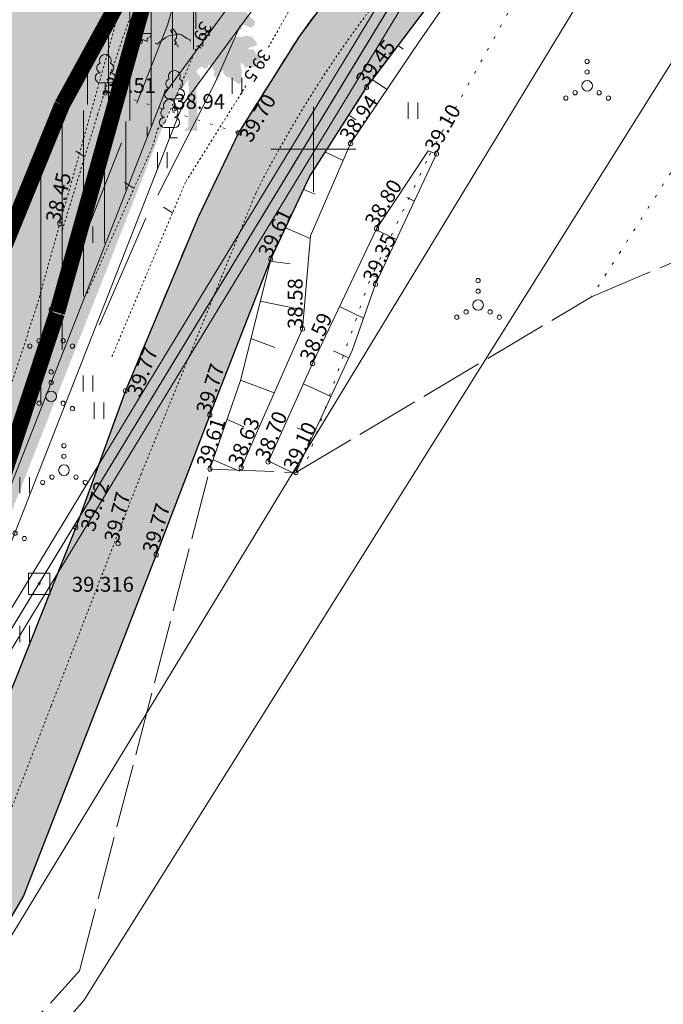
# Model space of a CAD drawing. Units: metres. Extents: x 553098 to 553833, y 6579989 to 6580800.
# Drawn here: x 553286 to 553316, y 6580410 to 6580456 of the extents above; entities that cross this region are included whole.
import ezdxf

# ---------------------------------------------------------------- set-up
doc = ezdxf.new("R2010")
doc.units = ezdxf.units.M
doc.header["$MEASUREMENT"] = 0
for name, pattern in [('( Phantom )', [2.5, 1.25, -0.25, 0.25, -0.25, 0.25, -0.25]), ('ASFBET', [2.5, 1.5, -1]), ('DGN Style 4', [0.007843, 0.003921, -0.001961, 0, -0.001961]), ('ISOPOHI', [0.20001, 0.1, -1e-05, 0.1]), ('ISOPOOL', [8, 6, -2]), ('KOLVIK', [1.25, 0.25, -1]), ('KRAAVIPERV', [1e-05, 0, -1e-05, 0]), ('TOOPIIR', [7, 6, -1])]:
    doc.linetypes.add(name, pattern=pattern)
for name, color, linetype, lineweight in [('2D_FILL', 7, 'Continuous', 0), ('2D_HALJASALA', 7, 'Continuous', 0), ('2D_KRAAVIKAITSEVÖÖND', 7, 'Continuous', 0), ('2D_PARKMETSAMAA', 7, 'Continuous', 0), ('2D_PIIR2', 7, 'Continuous', 0), ('2D_PLANEERINGUALA', 7, 'Continuous', 0), ('2D_PUU2', 7, 'Continuous', 0), ('2D_TEE2', 7, 'Continuous', 0), ('2D_TEEKAITSEVÖÖND', 7, 'Continuous', 0), ('ABIJOONIS', 7, 'Continuous', 0), ('ALUSVORK', 1, 'Continuous', 0), ('HALJASTUS', 94, 'Continuous', 0), ('HORISONTAAL', 30, 'Continuous', 0), ('KORGUS', 7, 'Continuous', 0), ('MOOTPIIR', 1, 'Continuous', 0), ('PIIR', 1, 'Continuous', 0), ('PUU', 94, 'Continuous', 0), ('RELJEEF', 30, 'Continuous', 0), ('TEE', 7, 'Continuous', 0), ('TEETELG', 7, 'Continuous', 0), ('VEEKOGU', 136, 'Continuous', 0), ('VORK', 7, 'Continuous', 0)]:
    doc.layers.add(name, color=color, linetype=linetype, lineweight=lineweight)
doc.styles.add('Style-Arial Windows', font='Arial Windows.shx')
doc.styles.add('Style-INTL_ISO_ITALIC', font='INTL_ISO_ITALIC.shx')
doc.styles.add('Style-Shonar Bangla', font='txt')
doc.linetypes.add('PlaneeringEL', pattern='A,-2,[36,dgnlstyle-lstylehoerdel.shx,S=0.031747,R=0,X=0,Y=0],-3,[37,dgnlstyle-lstylehoerdel.shx,S=0.007938,R=0,X=0,Y=0],-1', length=6)

# ---------------------------------------------------------------- blocks, each defined once
blk = doc.blocks.new('KOHPP')
at = {"layer": 'ALUSVORK', "linetype": 'Continuous', "lineweight": 0, "flags": 128}
blk.add_lwpolyline([(-1, 1), (1, 1), (1, -1), (-1, -1), (-1, 1)], close=True, dxfattribs=at)
at = {"layer": 'ALUSVORK', "linetype": 'Continuous', "lineweight": 0}
blk.add_circle((0, 0), 0.1, dxfattribs=at)
blk = doc.blocks.new('LEHTP1_1')
at = {"layer": 'PUU', "linetype": 'Continuous', "lineweight": 0}
for p, q in [((0.48, 0.95), (-0.48, 0.95)), ((0, 0), (0, 0.95)), ((0.76, 0), (0, 0))]:
    blk.add_line(p, q, dxfattribs=at)
for centre, radius, start, end in [((-0.34, 2.345), 0.465, 109.02174, 253.14154), ((0, 3.04), 0.554, 332.5799, 207.4201), ((0.34, 2.345), 0.465, 286.85082, 70.98591), ((-0.475, 1.425), 0.475, 90.0016, 269.3953), ((0.475, 1.425), 0.475, 270.6047, 89.9984)]:
    blk.add_arc(centre, radius, start, end, dxfattribs=at)
blk = doc.blocks.new('VQSA')
at = {"layer": 'HALJASTUS', "linetype": 'Continuous', "lineweight": 0}
for centre, radius in [((0, 2.3), 0.2), ((0, 1.3), 0.2), ((0, 0), 0.5), ((-1.13, -0.65), 0.2), ((1.13, -0.65), 0.2), ((-2, -1.15), 0.2), ((2, -1.15), 0.2)]:
    blk.add_circle(centre, radius, dxfattribs=at)
blk = doc.blocks.new('HEIN')
at = {"layer": 'HALJASTUS', "linetype": 'Continuous', "lineweight": 0}
for p, q in [((-0.455, 0.761), (-0.455, -0.761)), ((0.455, 0.761), (0.455, -0.761))]:
    blk.add_line(p, q, dxfattribs=at)
blk = doc.blocks.new('RING02')
at = {"layer": 'KORGUS', "linetype": 'Continuous', "lineweight": 0}
blk.add_circle((0, 0), 0.2, dxfattribs=at)
blk = doc.blocks.new('VKORIS')
at = {"layer": 'VORK', "linetype": 'Continuous', "lineweight": 0}
for p, q in [((0, 4), (0, -4)), ((-4, 0), (4, 0))]:
    blk.add_line(p, q, dxfattribs=at)
blk = doc.blocks.new('HEIN_5')
at = {"layer": 'HALJASTUS', "linetype": 'Continuous', "lineweight": 0}
for p, q in [((-0.455, 0.761), (-0.455, -0.761)), ((0.455, 0.761), (0.455, -0.761))]:
    blk.add_line(p, q, dxfattribs=at)

msp = doc.modelspace()

# ---------------------------------------------------------------- hatches: boundary and pattern name
at = {"layer": '2D_FILL', "linetype": 'Continuous', "lineweight": 0}
msp.add_hatch(color=131, dxfattribs=at).paths.add_polyline_path([(553313.798, 6580673.567), (553312.123, 6580671.327), (553312.765, 6580660.584), (553315.268, 6580637.191), (553316.881, 6580622.947), (553317.849, 6580613.408), (553320.217, 6580591.284), (553320.561, 6580585.308), (553320.26, 6580578.305), (553317.519, 6580567.91), (553314.063, 6580562.011), (553313.218, 6580560.917), (553313.328, 6580560.951), (553311.755, 6580561.474), (553311.032, 6580559.665), (553310.878, 6580558.971), (553312.71, 6580557.972), (553312.59, 6580556.878), (553312.823, 6580552.252), (553312.827, 6580552.287), (553309.443, 6580541.662), (553304.706, 6580525.869), (553299.087, 6580508.296), (553299.243, 6580508.848), (553293.85, 6580489.8), (553284.755, 6580463.472), (553281.182, 6580448.036), (553278.636, 6580437.037), (553273.443, 6580421.916), (553267.762, 6580415.449), (553267.41, 6580414.894), (553267.267, 6580414.515), (553267.223, 6580414.241, 0.083209), (553267.226, 6580413.91), (553267.398, 6580412.935, 0.129106), (553267.611, 6580412.474), (553267.901, 6580412.121, 0.129106), (553268.313, 6580411.823), (553269.165, 6580411.494, 0.076893), (553269.463, 6580411.428), (553269.758, 6580411.41, 0.076893), (553270.062, 6580411.438), (553271.112, 6580411.7), (553271.166, 6580411.735), (553280.812, 6580423.85), (553286.988, 6580442.597), (553290.791, 6580456.219), (553293.555, 6580465.827), (553295.563, 6580472.002), (553298.361, 6580480.765), (553300.67, 6580489.685), (553303.055, 6580497.464), (553304.858, 6580505.264), (553307.732, 6580512.049), (553309.854, 6580520.254), (553312.27, 6580528.718), (553313.485, 6580533.12), (553315.102, 6580539.216), (553318.336, 6580549.497), (553322.045, 6580560.179), (553325.622, 6580568.526), (553327.421, 6580575.347), (553327.948, 6580580.431), (553327.956, 6580586.51), (553326.757, 6580594.644), (553325.886, 6580605.587), (553324.558, 6580612.274), (553323.504, 6580624.182), (553322.122, 6580634.431), (553321.797, 6580644.134), (553319.426, 6580658.816), (553319.587, 6580671.753), (553319.517, 6580671.85), (553313.908, 6580673.603)], is_closed=False)
at = {"layer": '2D_HALJASALA', "linetype": 'Continuous', "lineweight": 0}
msp.add_hatch(color=7, dxfattribs=at).paths.add_polyline_path([(553129.447, 6580396.63), (553113.95, 6580467.56), (553122.41, 6580510.43), (553148.19, 6580564.49), (553144.63, 6580621.19), (553163.7, 6580630.13), (553170.23, 6580609.07), (553199.18, 6580616.62), (553228.13, 6580624.17), (553218.48, 6580653.96), (553269.75, 6580674.66), (553317.29, 6580657.55), (553324.799, 6580655.431), (553328.129, 6580622.222), (553331.209, 6580594.176), (553332.526, 6580587.661), (553332.422, 6580580.352), (553329.49, 6580566.199), (553325.619, 6580554.012), (553322.2, 6580545.319), (553307.935, 6580495.185), (553306.371, 6580490.19), (553316.129, 6580484.259), (553312.441, 6580478.269), (553293.399, 6580452.292), (553281.627, 6580422.305)])
at = {"layer": '2D_PARKMETSAMAA', "linetype": 'Continuous', "lineweight": 0}
msp.add_hatch(color=63, dxfattribs=at).paths.add_polyline_path([(553129.447, 6580396.63), (553113.95, 6580467.56), (553122.41, 6580510.43), (553148.19, 6580564.49), (553144.63, 6580621.19), (553163.7, 6580630.13), (553170.23, 6580609.07), (553199.18, 6580616.62), (553228.13, 6580624.17), (553218.48, 6580653.96), (553269.75, 6580674.66), (553317.29, 6580657.55), (553324.799, 6580655.431), (553328.129, 6580622.222), (553331.209, 6580594.176), (553332.526, 6580587.661), (553332.422, 6580580.352), (553329.49, 6580566.199), (553325.619, 6580554.012), (553322.2, 6580545.319), (553307.935, 6580495.185), (553306.371, 6580490.19), (553316.129, 6580484.259), (553312.441, 6580478.269), (553293.399, 6580452.292), (553281.627, 6580422.305)])
at = {"layer": '2D_PUU2', "linetype": 'Continuous', "lineweight": 0}
for color, points in [(114, [(553290.277, 6580454.284), (553289.865, 6580454.375), (553289.888, 6580454.672), (553289.684, 6580454.694), (553289.569, 6580454.947), (553289.874, 6580455.255), (553289.934, 6580455.586), (553289.75, 6580455.633), (553289.728, 6580455.473), (553289.591, 6580455.106), (553289.361, 6580454.924), (553289.316, 6580454.694), (553288.905, 6580454.557), (553288.927, 6580454.856), (553288.788, 6580455.243), (553288.723, 6580455.061), (553288.63, 6580454.969), (553288.448, 6580454.832), (553288.311, 6580455.061), (553288.282, 6580455.29), (553288.037, 6580455.429), (553287.989, 6580455.243), (553287.851, 6580455.199), (553287.488, 6580455.243), (553287.213, 6580455.336), (553287.44, 6580455.655), (553287.532, 6580455.748), (553287.807, 6580455.84), (553288.081, 6580455.84), (553288.037, 6580456.115), (553287.762, 6580456.159), (553287.762, 6580456.252), (553287.395, 6580456.067), (553287.302, 6580455.977), (553287.028, 6580456.252), (553286.868, 6580456.319), (553286.891, 6580456.389), (553287.165, 6580456.571), (553287.143, 6580456.753), (553287.532, 6580456.753), (553288.126, 6580456.846), (553288.102, 6580457.007), (553288.263, 6580457.051), (553288.448, 6580457.329), (553288.232, 6580457.415), (553287.989, 6580457.443), (553287.692, 6580457.487), (553287.532, 6580457.487), (553287.625, 6580457.669), (553287.443, 6580457.762), (553287.488, 6580457.943), (553287.669, 6580457.967), (553287.783, 6580458.173), (553287.807, 6580458.585), (553287.714, 6580458.585), (553287.714, 6580458.719), (553287.488, 6580458.605), (553287.121, 6580458.541), (553287.189, 6580458.741), (553287.121, 6580459.086), (553287.302, 6580459.36), (553287.457, 6580459.206), (553287.553, 6580459.223), (553287.601, 6580459.427), (553287.851, 6580459.312), (553287.899, 6580459.384), (553288.081, 6580459.405), (553288.126, 6580459.679), (553288.263, 6580459.704), (553288.126, 6580460.047), (553288.06, 6580459.961), (553287.899, 6580459.999), (553287.851, 6580459.817), (553287.714, 6580459.587), (553287.567, 6580459.741), (553287.44, 6580459.772), (553287.302, 6580460.16), (553287.416, 6580460.208), (553287.44, 6580460.321), (553287.625, 6580460.39), (553287.669, 6580460.547), (553287.762, 6580460.547), (553287.783, 6580460.39), (553287.92, 6580460.321), (553287.954, 6580460.551), (553287.92, 6580460.801), (553287.669, 6580460.754), (553287.669, 6580460.959), (553288.037, 6580460.959), (553288.037, 6580461.052), (553288.24, 6580461.189), (553288.037, 6580461.189), (553287.899, 6580461.234), (553288.037, 6580461.282), (553288.037, 6580461.441), (553287.875, 6580461.419), (553287.669, 6580461.371), (553287.532, 6580461.419), (553287.625, 6580461.508), (553287.828, 6580461.712), (553287.714, 6580461.786), (553288.218, 6580461.563), (553288.174, 6580461.899), (553287.908, 6580462.009), (553287.807, 6580461.968), (553287.669, 6580462.061), (553287.762, 6580462.287), (553287.988, 6580462.424), (553288.047, 6580462.503), (553287.92, 6580462.496), (553287.899, 6580462.747), (553288.098, 6580462.733), (553288.366, 6580462.774), (553288.448, 6580463.021), (553288.4, 6580463.09), (553288.15, 6580463.158), (553288.097, 6580463.392), (553288.218, 6580463.385), (553288.4, 6580463.385), (553288.586, 6580463.34), (553288.767, 6580463.248), (553288.949, 6580463.385), (553288.802, 6580463.635), (553288.706, 6580463.759), (553288.606, 6580463.845), (553288.586, 6580463.752), (553288.4, 6580463.934), (553288.037, 6580464.119), (553288.037, 6580464.394), (553288.218, 6580464.483), (553288.586, 6580464.531), (553288.678, 6580464.62), (553288.63, 6580464.713), (553288.767, 6580464.805), (553288.86, 6580464.757), (553288.949, 6580464.757), (553288.997, 6580464.805), (553288.997, 6580465.08), (553289.134, 6580465.08), (553289.134, 6580465.217), (553289.272, 6580465.354), (553289.498, 6580465.306), (553289.642, 6580465.251), (553289.738, 6580465.272), (553289.726, 6580465.577), (553290.047, 6580465.605), (553290.162, 6580465.718), (553290.37, 6580465.536), (553290.551, 6580465.354), (553290.644, 6580465.169), (553290.527, 6580464.967), (553290.757, 6580464.967), (553290.781, 6580464.85), (553290.874, 6580465.032), (553291.011, 6580465.08), (553291.148, 6580465.262), (553291.414, 6580465.039), (553291.238, 6580464.805), (553291.262, 6580464.668), (553291.33, 6580464.713), (553291.512, 6580464.713), (553291.467, 6580464.62), (553291.238, 6580464.575), (553291.375, 6580464.438), (553291.286, 6580464.346), (553291.011, 6580464.256), (553290.878, 6580464.019), (553291.148, 6580464.119), (553291.33, 6580464.208), (553291.44, 6580464.195), (553291.697, 6580464.208), (553291.72, 6580463.784), (553291.835, 6580463.845), (553291.9, 6580463.766), (553291.859, 6580463.615), (553291.855, 6580463.502), (553291.849, 6580463.307), (553291.697, 6580463.248), (553291.375, 6580463.066), (553291.169, 6580463.045), (553291.076, 6580462.973), (553291.151, 6580462.884), (553291.467, 6580462.884), (553291.625, 6580462.836), (553291.762, 6580463.021), (553291.992, 6580462.836), (553292.016, 6580462.699), (553292.154, 6580462.699), (553292.13, 6580462.266), (553292.336, 6580462.198), (553292.336, 6580462.061), (553292.521, 6580462.061), (553292.521, 6580461.875), (553292.428, 6580461.875), (553292.428, 6580461.649), (553292.473, 6580461.556), (553292.61, 6580461.556), (553292.521, 6580461.464), (553292.428, 6580461.419), (553292.428, 6580461.189), (553292.473, 6580460.959), (553292.658, 6580460.959), (553292.668, 6580460.722), (553292.703, 6580460.596), (553292.61, 6580460.596), (553292.458, 6580460.39), (553292.154, 6580460.596), (553292.061, 6580460.547), (553291.92, 6580460.496), (553291.924, 6580460.41), (553291.697, 6580460.273), (553291.972, 6580460.273), (553291.948, 6580460.184), (553291.787, 6580460.136), (553291.742, 6580459.909), (553291.612, 6580459.716), (553291.512, 6580459.498), (553291.879, 6580459.498), (553292.276, 6580459.724), (553292.382, 6580459.724), (553292.521, 6580459.861), (553292.703, 6580459.724), (553292.884, 6580459.635), (553292.795, 6580459.498), (553292.795, 6580459.268), (553292.61, 6580459.175), (553292.543, 6580459.131), (553292.404, 6580459.247), (553292.246, 6580459.131), (553292.154, 6580459.038), (553292.286, 6580458.91), (553291.846, 6580458.803), (553292.109, 6580458.674), (553292.109, 6580458.493), (553291.97, 6580458.403), (553292.032, 6580458.305), (553292.246, 6580458.266), (553292.491, 6580458.305), (553292.521, 6580458.129), (553292.703, 6580458.173), (553292.795, 6580458.218), (553292.908, 6580458.129), (553292.977, 6580458.129), (553292.977, 6580458.036), (553292.896, 6580458.072), (553292.658, 6580458.016), (553292.61, 6580457.83), (553293.022, 6580457.395), (553292.977, 6580457.213), (553292.795, 6580457.12), (553292.521, 6580457.257), (553292.291, 6580457.213), (553292.428, 6580457.12), (553292.291, 6580456.983), (553292.061, 6580456.89), (553291.972, 6580456.801), (553291.972, 6580456.616), (553292.154, 6580456.708), (553292.382, 6580456.686), (553292.565, 6580456.753), (553292.855, 6580456.695), (553293.061, 6580456.461), (553293.114, 6580456.297), (553292.795, 6580456.204), (553292.641, 6580456.108), (553292.817, 6580456.101), (553292.933, 6580456.115), (553293.07, 6580455.885), (553293.344, 6580455.564), (553293.054, 6580455.546), (553293.159, 6580455.336), (553293.092, 6580455.314), (553292.908, 6580455.267), (553292.795, 6580455.291), (553292.565, 6580455.243), (553292.474, 6580455.382), (553292.336, 6580455.473), (553292.336, 6580455.243), (553292.383, 6580455.13), (553292.383, 6580454.65), (553292.383, 6580454.581), (553292.246, 6580454.468), (553292.061, 6580454.605), (553291.879, 6580454.694), (553291.855, 6580454.787), (553291.763, 6580454.766), (553291.512, 6580454.969), (553291.512, 6580455.106), (553291.351, 6580455.017), (553291.375, 6580454.856), (553291.286, 6580454.832), (553291.286, 6580454.639), (553291.056, 6580454.904), (553291.1, 6580455.061), (553290.987, 6580455.267), (553290.819, 6580455.399), (553290.781, 6580455.243), (553290.644, 6580455.199), (553290.529, 6580455.291), (553290.414, 6580455.243), (553290.232, 6580455.061), (553290.462, 6580454.787)]), (114, [(553294.526, 6580452.881), (553294.114, 6580452.972), (553294.136, 6580453.269), (553293.932, 6580453.291), (553293.817, 6580453.544), (553294.122, 6580453.852), (553294.183, 6580454.183), (553293.999, 6580454.23), (553293.977, 6580454.07), (553293.84, 6580453.703), (553293.61, 6580453.521), (553293.565, 6580453.291), (553293.153, 6580453.154), (553293.176, 6580453.453), (553293.037, 6580453.84), (553292.971, 6580453.658), (553292.879, 6580453.566), (553292.697, 6580453.429), (553292.56, 6580453.658), (553292.53, 6580453.887), (553292.285, 6580454.026), (553292.237, 6580453.84), (553292.1, 6580453.796), (553291.736, 6580453.84), (553291.462, 6580453.933), (553291.688, 6580454.252), (553291.781, 6580454.345), (553292.055, 6580454.437), (553292.33, 6580454.437), (553292.285, 6580454.712), (553292.011, 6580454.756), (553292.011, 6580454.849), (553291.644, 6580454.664), (553291.551, 6580454.575), (553291.276, 6580454.849), (553291.117, 6580454.916), (553291.139, 6580454.986), (553291.414, 6580455.168), (553291.391, 6580455.35), (553291.781, 6580455.35), (553292.374, 6580455.443), (553292.35, 6580455.604), (553292.512, 6580455.649), (553292.697, 6580455.926), (553292.481, 6580456.012), (553292.237, 6580456.04), (553291.94, 6580456.084), (553291.781, 6580456.084), (553291.874, 6580456.266), (553291.692, 6580456.359), (553291.736, 6580456.54), (553291.918, 6580456.565), (553292.031, 6580456.77), (553292.055, 6580457.182), (553291.963, 6580457.182), (553291.963, 6580457.316), (553291.736, 6580457.203), (553291.369, 6580457.138), (553291.438, 6580457.338), (553291.369, 6580457.683), (553291.551, 6580457.957), (553291.705, 6580457.803), (553291.801, 6580457.82), (553291.849, 6580458.024), (553292.1, 6580457.909), (553292.148, 6580457.981), (553292.33, 6580458.002), (553292.374, 6580458.277), (553292.512, 6580458.301), (553292.374, 6580458.644), (553292.309, 6580458.558), (553292.148, 6580458.596), (553292.1, 6580458.414), (553291.963, 6580458.184), (553291.815, 6580458.338), (553291.688, 6580458.369), (553291.551, 6580458.757), (553291.664, 6580458.805), (553291.688, 6580458.918), (553291.873, 6580458.987), (553291.918, 6580459.144), (553292.011, 6580459.144), (553292.031, 6580458.987), (553292.169, 6580458.918), (553292.203, 6580459.148), (553292.169, 6580459.398), (553291.918, 6580459.351), (553291.918, 6580459.556), (553292.285, 6580459.556), (553292.285, 6580459.649), (553292.488, 6580459.786), (553292.285, 6580459.786), (553292.148, 6580459.831), (553292.285, 6580459.879), (553292.285, 6580460.038), (553292.124, 6580460.016), (553291.918, 6580459.968), (553291.781, 6580460.016), (553291.873, 6580460.105), (553292.077, 6580460.309), (553291.963, 6580460.383), (553292.466, 6580460.16), (553292.422, 6580460.496), (553292.157, 6580460.606), (553292.055, 6580460.565), (553291.918, 6580460.658), (553292.011, 6580460.884), (553292.237, 6580461.021), (553292.295, 6580461.1), (553292.169, 6580461.093), (553292.148, 6580461.344), (553292.347, 6580461.33), (553292.615, 6580461.371), (553292.697, 6580461.618), (553292.649, 6580461.687), (553292.398, 6580461.755), (553292.345, 6580461.989), (553292.467, 6580461.982), (553292.649, 6580461.982), (553292.834, 6580461.937), (553293.016, 6580461.845), (553293.198, 6580461.982), (553293.05, 6580462.232), (553292.954, 6580462.356), (553292.855, 6580462.442), (553292.834, 6580462.349), (553292.649, 6580462.531), (553292.285, 6580462.716), (553292.285, 6580462.991), (553292.467, 6580463.08), (553292.834, 6580463.128), (553292.927, 6580463.217), (553292.879, 6580463.31), (553293.016, 6580463.402), (553293.109, 6580463.354), (553293.198, 6580463.354), (553293.246, 6580463.402), (553293.246, 6580463.677), (553293.383, 6580463.677), (553293.383, 6580463.814), (553293.52, 6580463.951), (553293.747, 6580463.903), (553293.891, 6580463.848), (553293.987, 6580463.869), (553293.975, 6580464.174), (553294.296, 6580464.202), (553294.411, 6580464.315), (553294.618, 6580464.133), (553294.8, 6580463.951), (553294.893, 6580463.766), (553294.776, 6580463.564), (553295.006, 6580463.564), (553295.03, 6580463.447), (553295.122, 6580463.629), (553295.26, 6580463.677), (553295.397, 6580463.859), (553295.663, 6580463.636), (553295.486, 6580463.402), (553295.51, 6580463.265), (553295.579, 6580463.31), (553295.761, 6580463.31), (553295.716, 6580463.217), (553295.486, 6580463.173), (553295.623, 6580463.035), (553295.534, 6580462.943), (553295.26, 6580462.854), (553295.127, 6580462.616), (553295.397, 6580462.716), (553295.579, 6580462.805), (553295.689, 6580462.792), (553295.946, 6580462.805), (553295.969, 6580462.381), (553296.083, 6580462.442), (553296.148, 6580462.363), (553296.107, 6580462.212), (553296.104, 6580462.099), (553296.098, 6580461.904), (553295.946, 6580461.845), (553295.623, 6580461.663), (553295.418, 6580461.642), (553295.325, 6580461.57), (553295.399, 6580461.481), (553295.716, 6580461.481), (553295.874, 6580461.433), (553296.011, 6580461.618), (553296.241, 6580461.433), (553296.265, 6580461.296), (553296.402, 6580461.296), (553296.378, 6580460.864), (553296.584, 6580460.795), (553296.584, 6580460.658), (553296.769, 6580460.658), (553296.769, 6580460.472), (553296.677, 6580460.472), (553296.677, 6580460.246), (553296.721, 6580460.153), (553296.859, 6580460.153), (553296.769, 6580460.061), (553296.677, 6580460.016), (553296.677, 6580459.786), (553296.721, 6580459.556), (553296.907, 6580459.556), (553296.917, 6580459.319), (553296.951, 6580459.193), (553296.859, 6580459.193), (553296.706, 6580458.987), (553296.402, 6580459.193), (553296.31, 6580459.144), (553296.169, 6580459.093), (553296.172, 6580459.007), (553295.946, 6580458.87), (553296.22, 6580458.87), (553296.196, 6580458.781), (553296.035, 6580458.733), (553295.991, 6580458.506), (553295.86, 6580458.313), (553295.761, 6580458.095), (553296.128, 6580458.095), (553296.525, 6580458.321), (553296.63, 6580458.321), (553296.769, 6580458.458), (553296.951, 6580458.321), (553297.133, 6580458.232), (553297.044, 6580458.095), (553297.044, 6580457.865), (553296.859, 6580457.772), (553296.792, 6580457.728), (553296.653, 6580457.844), (553296.495, 6580457.728), (553296.402, 6580457.635), (553296.535, 6580457.507), (553296.095, 6580457.401), (553296.358, 6580457.271), (553296.358, 6580457.09), (553296.219, 6580457), (553296.28, 6580456.903), (553296.495, 6580456.863), (553296.74, 6580456.902), (553296.769, 6580456.726), (553296.951, 6580456.77), (553297.044, 6580456.815), (553297.157, 6580456.726), (553297.226, 6580456.726), (553297.226, 6580456.633), (553297.145, 6580456.669), (553296.907, 6580456.613), (553296.859, 6580456.427), (553297.27, 6580455.992), (553297.226, 6580455.81), (553297.044, 6580455.717), (553296.769, 6580455.854), (553296.539, 6580455.81), (553296.677, 6580455.717), (553296.539, 6580455.58), (553296.31, 6580455.487), (553296.22, 6580455.398), (553296.22, 6580455.213), (553296.402, 6580455.305), (553296.63, 6580455.283), (553296.814, 6580455.35), (553297.104, 6580455.292), (553297.31, 6580455.058), (553297.363, 6580454.894), (553297.044, 6580454.801), (553296.889, 6580454.705), (553297.065, 6580454.698), (553297.181, 6580454.712), (553297.318, 6580454.482), (553297.593, 6580454.161), (553297.303, 6580454.143), (553297.408, 6580453.933), (553297.341, 6580453.911), (553297.157, 6580453.864), (553297.044, 6580453.888), (553296.814, 6580453.84), (553296.723, 6580453.979), (553296.584, 6580454.07), (553296.584, 6580453.84), (553296.632, 6580453.727), (553296.632, 6580453.247), (553296.632, 6580453.178), (553296.495, 6580453.065), (553296.31, 6580453.202), (553296.128, 6580453.291), (553296.104, 6580453.384), (553296.011, 6580453.363), (553295.761, 6580453.566), (553295.761, 6580453.703), (553295.599, 6580453.614), (553295.623, 6580453.453), (553295.534, 6580453.429), (553295.534, 6580453.236), (553295.304, 6580453.501), (553295.349, 6580453.658), (553295.236, 6580453.864), (553295.068, 6580453.996), (553295.03, 6580453.84), (553294.893, 6580453.796), (553294.778, 6580453.888), (553294.663, 6580453.84), (553294.481, 6580453.658), (553294.711, 6580453.384)]), (35, [(553289.659, 6580452.269), (553289.865, 6580452.454), (553289.888, 6580453.643), (553289.901, 6580454.367), (553290.277, 6580454.284), (553290.253, 6580454.145), (553290.277, 6580453.507), (553290.277, 6580452.728), (553290.29, 6580452.442), (553290.314, 6580452.282)]), (35, [(553293.908, 6580450.866), (553294.114, 6580451.051), (553294.136, 6580452.24), (553294.15, 6580452.964), (553294.526, 6580452.881), (553294.502, 6580452.742), (553294.526, 6580452.104), (553294.526, 6580451.325), (553294.538, 6580451.039), (553294.562, 6580450.879)])]:
    msp.add_hatch(color=color, dxfattribs=at).paths.add_polyline_path(points)
at = {"layer": '2D_TEE2', "linetype": 'Continuous', "lineweight": 0}
msp.add_hatch(color=9, dxfattribs=at).paths.add_polyline_path([(553425.432, 6580646.277), (553422.439, 6580647.853), (553417.335, 6580639.827), (553411.798, 6580631.118), (553407.256, 6580623.745), (553400.948, 6580613.952), (553395.599, 6580604.927), (553390.033, 6580595.454), (553384.945, 6580587.263), (553379.122, 6580578.256), (553372.943, 6580568.564), (553367.038, 6580559.144), (553362.576, 6580552.106), (553357.233, 6580543.819), (553351.509, 6580535.037), (553346.38, 6580526.675), (553340.909, 6580517.822), (553334.907, 6580508.393), (553328.925, 6580498.746), (553323.813, 6580490.107), (553317.135, 6580479.217), (553311.902, 6580472.137), (553305.988, 6580464.293), (553299.328, 6580455.314), (553296.478, 6580450.773), (553294.578, 6580446.817), (553291.159, 6580438.645), (553288.832, 6580432.21), (553282.753, 6580416.964), (553279.046, 6580411.611), (553275.836, 6580409.737), (553272.097, 6580409.019), (553269.536, 6580409.031), (553267.02, 6580409.95), (553264.546, 6580411.392), (553260.848, 6580412.773), (553257.05, 6580413.682), (553254.168, 6580413.845), (553251.026, 6580413.744), (553247.74, 6580413.378), (553245.84, 6580412.963), (553234.67, 6580409.721), (553229.234, 6580408.512), (553209.884, 6580404.793), (553187.291, 6580401.33), (553168.517, 6580397.872), (553149.033, 6580393.755), (553133.592, 6580390.799), (553130.016, 6580390.116), (553130.302, 6580384.279), (553134.086, 6580384.778), (553149.911, 6580387.497), (553169.919, 6580391.081), (553188.659, 6580394.077), (553211.313, 6580398.328), (553230.812, 6580402.012), (553233.998, 6580402.628), (553247.248, 6580406.833), (553250.431, 6580407.462), (553254.317, 6580407.57), (553257.286, 6580407.189), (553259.691, 6580406.354), (553261.959, 6580404.695, -0.076896), (553262.175, 6580404.478), (553263.611, 6580402.519, -0.067809), (553263.739, 6580402.281), (553264.818, 6580399.428), (553265.274, 6580396.376, -0.078072), (553265.272, 6580396.066), (553264.907, 6580393.852, -0.083873), (553264.799, 6580393.536), (553263.816, 6580391.729, -0.073802), (553263.639, 6580391.494), (553253.373, 6580381.376), (553244.168, 6580372.111), (553247.055, 6580369.192), (553256.202, 6580378.115), (553266.32, 6580388.369), (553276.59, 6580400.194), (553281.898, 6580407.269), (553286.37, 6580414.897), (553292.613, 6580430.931), (553295.132, 6580437.5), (553297.995, 6580444.837), (553299.824, 6580448.711), (553302.498, 6580452.903), (553309.098, 6580461.662), (553315.587, 6580470.379), (553321.101, 6580479.047), (553326.631, 6580487.964), (553331.865, 6580496.813), (553337.814, 6580506.432), (553343.859, 6580515.801), (553349.27, 6580524.619), (553354.506, 6580533.106), (553360.261, 6580541.771), (553365.632, 6580550.367), (553370, 6580557.478), (553375.769, 6580566.434), (553382.069, 6580576.427), (553387.926, 6580585.523), (553391.292, 6580590.884), (553398.529, 6580602.844), (553403.812, 6580611.988), (553409.477, 6580621.302), (553410.528, 6580621.625), (553412.91, 6580625.414), (553413.229, 6580626.617), (553412.996, 6580627.131), (553419.86, 6580638.164)])

# ---------------------------------------------------------------- linework, layer by layer
at = {"layer": '2D_KRAAVIKAITSEVÖÖND', "color": 6, "linetype": '( Phantom )', "lineweight": 40, "ltscale": 3, "const_width": 0.75, "flags": 128}
for points in [[(553316.069, 6580538.96), (553314.45, 6580532.859), (553313.233, 6580528.448), (553310.819, 6580519.992), (553308.682, 6580511.727), (553305.813, 6580504.954), (553304.021, 6580497.205), (553301.633, 6580489.413), (553299.322, 6580480.487), (553296.515, 6580471.695), (553294.511, 6580465.534), (553291.753, 6580455.946), (553287.951, 6580442.328)], [(553287.938, 6580442.284), (553281.706, 6580423.367)]]:
    msp.add_lwpolyline(points, dxfattribs=at)
at = {"layer": '2D_PIIR2', "lineweight": 0}
for p, q in [((553312.026, 6580478.548), (553292.966, 6580452.556)), ((553312.856, 6580477.989), (553293.849, 6580452.07)), ((553306.88, 6580463.11), (553272.171, 6580406.005)), ((553307.735, 6580462.59), (553272.788, 6580405.095)), ((553292.966, 6580452.556), (553281.265, 6580422.751)), ((553293.849, 6580452.07), (553281.989, 6580421.859))]:
    msp.add_line(p, q, dxfattribs=at)
at = {"layer": '2D_PLANEERINGUALA', "color": 7, "linetype": 'PlaneeringEL', "lineweight": 0}
msp.add_line((553279.169, 6580402.115), (553348.544, 6580516.254), dxfattribs=at)
at = {"layer": '2D_PUU2', "color": 35, "linetype": 'Continuous', "lineweight": 0, "flags": 128}
for points in [[(553294.481, 6580456.908), (553294.481, 6580455.672)], [(553294.207, 6580455.075), (553294.207, 6580455.168), (553294.135, 6580455.178), (553294.066, 6580455.209), (553293.942, 6580455.295), (553293.795, 6580455.381), (553293.702, 6580455.412), (553293.586, 6580455.422), (553293.428, 6580455.649), (553293.342, 6580455.642), (553293.29, 6580455.604), (553293.383, 6580455.443)], [(553294.711, 6580454.756), (553294.57, 6580454.873), (553294.67, 6580454.887), (553294.8, 6580454.849), (553294.81, 6580455.017), (553294.858, 6580455.178), (553294.899, 6580455.247), (553294.958, 6580455.302), (553295.03, 6580455.336), (553295.123, 6580455.35), (553295.074, 6580455.58), (553294.985, 6580455.58), (553294.985, 6580455.487), (553294.755, 6580455.35)], [(553291.688, 6580454.801), (553291.74, 6580454.883), (553291.788, 6580454.924), (553291.939, 6580454.986), (553291.963, 6580455.124), (553291.874, 6580455.124), (553291.874, 6580455.213), (553292.193, 6580455.075), (553292.193, 6580455.213), (553292.35, 6580455.305), (553292.374, 6580455.443), (553292.035, 6580455.443), (553291.942, 6580455.419), (553291.88, 6580455.377), (553291.777, 6580455.23), (553291.599, 6580454.986)], [(553293.634, 6580454.801), (553293.634, 6580454.894), (553293.472, 6580454.938), (553293.565, 6580455.01), (553293.472, 6580455.124), (553293.538, 6580455.189), (553293.565, 6580455.244), (553293.565, 6580455.398), (553293.29, 6580455.36), (553293.17, 6580455.316), (553293.057, 6580455.257), (553292.851, 6580455.11), (553292.649, 6580454.938), (553292.56, 6580454.986)]]:
    msp.add_lwpolyline(points, dxfattribs=at)
at = {"layer": '2D_TEE2', "color": 7, "linetype": 'Continuous', "lineweight": 30, "flags": 128}
for points in [[(553340.909, 6580517.822), (553334.907, 6580508.393), (553328.925, 6580498.746), (553323.813, 6580490.107), (553317.135, 6580479.217), (553311.902, 6580472.137), (553305.988, 6580464.293), (553299.328, 6580455.314), (553296.478, 6580450.773), (553294.578, 6580446.817), (553291.159, 6580438.645), (553288.832, 6580432.21), (553282.753, 6580416.964), (553279.046, 6580411.611), (553275.836, 6580409.737)], [(553295.132, 6580437.5), (553297.995, 6580444.837), (553299.824, 6580448.711), (553302.498, 6580452.903), (553309.098, 6580461.662), (553315.587, 6580470.379), (553321.101, 6580479.047), (553326.631, 6580487.964), (553331.865, 6580496.813), (553337.814, 6580506.432), (553343.859, 6580515.801)], [(553295.132, 6580437.5), (553292.613, 6580430.931), (553286.37, 6580414.897), (553281.898, 6580407.269), (553276.59, 6580400.194), (553266.32, 6580388.369), (553256.202, 6580378.115), (553247.055, 6580369.192)]]:
    msp.add_lwpolyline(points, dxfattribs=at)
at = {"layer": '2D_TEEKAITSEVÖÖND', "color": 35, "linetype": 'Continuous', "lineweight": 0}
for p, q in [((553294.372, 6580462.01), (553294.372, 6580454.697)), ((553293.372, 6580460.647), (553293.372, 6580452.9)), ((553292.372, 6580459.283), (553292.372, 6580451.103)), ((553291.372, 6580457.645), (553291.372, 6580451.362)), ((553290.372, 6580455.916), (553290.372, 6580451.731)), ((553289.372, 6580454.188), (553289.372, 6580452.101)), ((553288.186, 6580452.089), (553288.186, 6580440.574)), ((553289.186, 6580451.831), (553289.186, 6580443.08)), ((553290.186, 6580451.573), (553290.186, 6580445.585)), ((553291.186, 6580451.316), (553291.186, 6580448.091)), ((553292.186, 6580451.058), (553292.186, 6580450.596)), ((553287.186, 6580449.639), (553287.186, 6580438.069))]:
    msp.add_line(p, q, dxfattribs=at)
at = {"layer": '2D_TEEKAITSEVÖÖND', "color": 35, "linetype": '( Phantom )', "lineweight": 0, "ltscale": 3, "const_width": 0.75, "flags": 128}
msp.add_lwpolyline([(553288.186, 6580452.089, -0.056841), (553296.563, 6580464.971)], format="xyb", dxfattribs=at)
msp.add_lwpolyline([(553288.186, 6580452.089), (553282.646, 6580438.517)], dxfattribs=at)
at = {"layer": 'ABIJOONIS', "color": 30, "linetype": 'Continuous', "lineweight": 0}
for p, q in [((553289.247, 6580449.643), (553288.826, 6580449.912)), ((553291.539, 6580448.18), (553291.117, 6580448.449)), ((553293.377, 6580447.006), (553292.955, 6580447.275))]:
    msp.add_line(p, q, dxfattribs=at)
at = {"layer": 'HALJASTUS', "linetype": 'KOLVIK', "lineweight": 0, "ltscale": 0.5}
for points in [[(553299.731, 6580435.442), (553302.59, 6580443.692), (553305.457, 6580449.732), (553309.79, 6580457.564), (553311.849, 6580458.384), (553314.428, 6580458.623), (553317.764, 6580457.095), (553320.169, 6580454.17), (553313.084, 6580443.063)], [(553296.454, 6580450.786), (553290.102, 6580452.791)]]:
    msp.add_lwpolyline(points, dxfattribs=at)
at = {"layer": 'HORISONTAAL', "linetype": 'ISOPOHI', "lineweight": 0}
msp.add_line((553289.855, 6580451.633), (553290.255, 6580452.934), dxfattribs=at)
at = {"layer": 'HORISONTAAL', "linetype": 'ISOPOOL', "lineweight": 0}
for points in [[(553288.78, 6580444.716), (553293.146, 6580455.844), (553296.182, 6580466.268), (553298.437, 6580471.108), (553300.245, 6580475.13), (553301.165, 6580478.759), (553301.538, 6580482.147), (553301.264, 6580483.274), (553304.787, 6580494.867), (553309.441, 6580509.072), (553309.871, 6580510.408)], [(553311.568, 6580509.809), (553310.028, 6580505.624), (553306.66, 6580493.115), (553305.049, 6580488.25), (553304.756, 6580486.734), (553305.382, 6580483.073), (553306.935, 6580479.212), (553309.05, 6580475.196), (553309.214, 6580473.42), (553308.517, 6580470.941), (553307.299, 6580468.898), (553306.598, 6580468.453), (553306.322, 6580468.682), (553306.504, 6580470.632), (553306.807, 6580473.042), (553306.542, 6580473.241), (553305.465, 6580472.241), (553302.542, 6580468.131), (553299.794, 6580463.148), (553295.407, 6580453.199), (553292.128, 6580446.756), (553289.947, 6580441.742)]]:
    msp.add_lwpolyline(points, dxfattribs=at)
at = {"layer": 'HORISONTAAL', "linetype": 'ISOPOHI', "lineweight": 0}
for points in [[(553299.907, 6580458.363), (553297.885, 6580454.801)], [(553290.255, 6580452.934), (553291.313, 6580456.027)], [(553289.363, 6580443.229), (553292.448, 6580450.152), (553292.668, 6580450.944), (553293.047, 6580451.312), (553294.537, 6580454.861)], [(553296.827, 6580452.985), (553293.986, 6580448.45), (553290.53, 6580440.256)], [(553288.197, 6580446.203), (553289.855, 6580451.633)]]:
    msp.add_lwpolyline(points, dxfattribs=at)
at = {"layer": 'MOOTPIIR', "linetype": 'TOOPIIR', "lineweight": 0, "ltscale": 0.5}
msp.add_lwpolyline([(553297.755, 6580537.334), (553284.216, 6580503.153), (553282.211, 6580483.215), (553268.669, 6580459.757), (553257.724, 6580430.777), (553235.427, 6580423.628), (553147.183, 6580404.589), (553119.412, 6580395.13), (553120.748, 6580389.118), (553121.467, 6580381.612), (553120.953, 6580375.996), (553128.024, 6580374.952), (553236.369, 6580389.06), (553247.325, 6580369.008), (553247.746, 6580365.707), (553289.002, 6580411.365), (553295.14, 6580434.961), (553299.177, 6580434.802), (553313.084, 6580443.063), (553338.58, 6580453.861), (553356.854, 6580471.264), (553364.41, 6580507.006), (553380.471, 6580525.682)], dxfattribs=at)
at = {"layer": 'PIIR', "color": 32, "linetype": 'Continuous', "lineweight": 13, "flags": 128}
for points in [[(553472.1, 6580714.33), (553461.1, 6580714.01), (553411.79, 6580634.75), (553272.48, 6580405.55), (553259.36, 6580403.34), (553228.24, 6580369.37), (553217.95, 6580352.42), (553217.17, 6580329.57), (553239.61, 6580238.81), (553258.18, 6580163.76), (553275.38, 6580055.75), (553283.53, 6580004.59), (553302.74, 6579988.56), (553305.18, 6580002.65), (553276.97, 6580167.49), (553262.38, 6580230.38), (553235.02, 6580348.32), (553289.2, 6580409.97), (553318.91, 6580457.39), (553363.45, 6580535.7), (553380.65, 6580565.94), (553397.03, 6580594.74), (553419.03, 6580630.75), (553440.08, 6580663.9)], [(553366.743, 6580653.031), (553411.79, 6580634.75), (553272.48, 6580405.55), (553259.36, 6580403.34), (553237.148, 6580379.094)]]:
    msp.add_lwpolyline(points, dxfattribs=at)
msp.add_lwpolyline([(553411.79, 6580634.75), (553366.743, 6580653.031), (553363.92, 6580644.39), (553317.29, 6580657.55), (553269.75, 6580674.66), (553218.48, 6580653.96), (553228.13, 6580624.17), (553170.23, 6580609.07), (553163.7, 6580630.13), (553144.63, 6580621.19), (553148.19, 6580564.49), (553122.41, 6580510.43), (553113.95, 6580467.56), (553132.65, 6580381.97), (553259.36, 6580403.34), (553272.48, 6580405.55), (553342.135, 6580520.15), (553411.79, 6580634.75)], close=True, dxfattribs=at)
at = {"layer": 'RELJEEF', "linetype": 'Continuous', "lineweight": 0}
for p, q in [((553303.989, 6580454.881), (553304.229, 6580454.706)), ((553302.775, 6580453.271), (553303.465, 6580452.813)), ((553301.67, 6580451.604), (553302, 6580451.385)), ((553300.565, 6580449.873), (553301.401, 6580449.468)), ((553299.544, 6580448.117), (553300.084, 6580447.884)), ((553304.757, 6580447.568), (553304.399, 6580447.74)), ((553298.689, 6580446.307), (553299.856, 6580445.805)), ((553303.909, 6580445.756), (553302.947, 6580446.218)), ((553297.972, 6580444.745), (553298.91, 6580444.61)), ((553303.062, 6580443.945), (553302.67, 6580444.133)), ((553297.502, 6580442.853), (553299.57, 6580442.443)), ((553302.362, 6580442.063), (553301.232, 6580442.603)), ((553297.065, 6580441.099), (553298.187, 6580440.679)), ((553301.659, 6580440.187), (553300.947, 6580440.523)), ((553296.577, 6580439.146), (553298.165, 6580438.552)), ((553300.822, 6580438.371), (553299.535, 6580438.977)), ((553295.943, 6580437.299), (553296.732, 6580436.954)), ((553299.985, 6580436.556), (553299.244, 6580436.903)), ((553295.291, 6580435.401), (553296.53, 6580434.86)), ((553299.148, 6580434.739), (553297.887, 6580435.331))]:
    msp.add_line(p, q, dxfattribs=at)
at = {"layer": 'RELJEEF', "linetype": 'Continuous', "lineweight": 0, "flags": 128}
for points in [[(553296.602, 6580435.022), (553299.495, 6580441.554), (553299.866, 6580445.929), (553301.751, 6580450.274), (553304.998, 6580455.085), (553307.403, 6580458.574), (553307.467, 6580459.497)], [(553297.871, 6580435.295), (553299.964, 6580439.928), (553302.969, 6580446.265), (553305.403, 6580449.926), (553305.793, 6580449.783)], [(553305.793, 6580449.783), (553302.925, 6580443.653), (553301.822, 6580440.541), (553299.177, 6580434.802)], [(553295.14, 6580434.961), (553296.588, 6580439.179), (553297.995, 6580444.837)]]:
    msp.add_lwpolyline(points, dxfattribs=at)
at = {"layer": 'TEE', "linetype": 'ASFBET', "lineweight": 13, "ltscale": 0.5}
for points in [[(553340.909, 6580517.822), (553334.907, 6580508.393), (553328.925, 6580498.746), (553323.813, 6580490.107), (553317.135, 6580479.217), (553311.902, 6580472.137), (553305.988, 6580464.293), (553299.328, 6580455.314), (553296.478, 6580450.773), (553294.578, 6580446.817), (553291.159, 6580438.645), (553288.832, 6580432.21), (553282.753, 6580416.964), (553279.046, 6580411.611), (553275.836, 6580409.737)], [(553295.132, 6580437.5), (553297.995, 6580444.837), (553299.824, 6580448.711), (553302.498, 6580452.903), (553309.098, 6580461.662), (553315.587, 6580470.379), (553321.101, 6580479.047), (553326.631, 6580487.964), (553331.865, 6580496.813), (553337.814, 6580506.432), (553343.859, 6580515.801)], [(553295.132, 6580437.5), (553292.613, 6580430.931), (553286.37, 6580414.897), (553281.898, 6580407.269), (553276.59, 6580400.194), (553266.32, 6580388.369), (553256.202, 6580378.115), (553247.055, 6580369.192)]]:
    msp.add_lwpolyline(points, dxfattribs=at)
at = {"layer": 'TEETELG', "color": 7, "linetype": 'DGN Style 4', "lineweight": 13}
for p, q in [((553297.296, 6580447.946), (553291.904, 6580434.737)), ((553291.904, 6580434.737), (553287.676, 6580423.836)), ((553287.676, 6580423.836), (553284.985, 6580416.895))]:
    msp.add_line(p, q, dxfattribs=at)
at = {"layer": 'TEETELG', "color": 7, "linetype": 'DGN Style 4', "lineweight": 13, "extrusion": (0, 0, -1)}
msp.add_arc((-553348.85, 6580421.808), 57.802, 26.88522, 39.53935, dxfattribs=at)
at = {"layer": 'VEEKOGU', "linetype": 'KRAAVIPERV', "lineweight": 0, "ltscale": 0.5}
for points in [[(553315.102, 6580539.216), (553313.485, 6580533.12), (553312.27, 6580528.718), (553309.854, 6580520.254), (553307.732, 6580512.049), (553304.858, 6580505.264), (553303.055, 6580497.464), (553300.67, 6580489.685), (553298.361, 6580480.765), (553295.563, 6580472.002), (553293.555, 6580465.827), (553290.791, 6580456.219), (553286.988, 6580442.597)], [(553286.988, 6580442.597), (553280.812, 6580423.85)]]:
    msp.add_lwpolyline(points, dxfattribs=at)

# ---------------------------------------------------------------- block references
at = {"layer": 'ALUSVORK', "linetype": 'Continuous', "lineweight": 0, "xscale": 0.5, "yscale": 0.5, "zscale": 0.5}
msp.add_blockref('KOHPP', (553287.103, 6580429.571), dxfattribs=at)
at = {"layer": 'HALJASTUS', "linetype": 'Continuous', "lineweight": 0, "xscale": 0.5, "yscale": 0.5, "zscale": 0.5}
for name, p in [('VQSA', (553312.875, 6580452.985)), ('HEIN_5', (553296.406, 6580452.989)), ('HEIN', (553304.688, 6580451.821)), ('HEIN_5', (553292.906, 6580449.489)), ('HEIN_5', (553289.406, 6580445.989)), ('VQSA', (553307.748, 6580442.679)), ('VQSA', (553287.669, 6580441.323)), ('VQSA', (553287.669, 6580438.382)), ('HEIN_5', (553289.406, 6580438.989)), ('HEIN_5', (553289.922, 6580437.707)), ('VQSA', (553288.272, 6580434.912)), ('HEIN_5', (553286.422, 6580434.207)), ('VQSA', (553285.407, 6580432.273)), ('HEIN_5', (553286.422, 6580427.207))]:
    msp.add_blockref(name, p, dxfattribs=at)
at = {"layer": 'KORGUS', "linetype": 'Continuous', "lineweight": 0, "xscale": 0.5, "yscale": 0.5, "zscale": 0.5}
for p in [(553290.214, 6580452.655), (553302.498, 6580452.903), (553293.462, 6580451.903), (553296.478, 6580450.773), (553301.751, 6580450.274), (553305.793, 6580449.783), (553288.077, 6580446.497), (553302.969, 6580446.265), (553297.995, 6580444.837), (553302.925, 6580443.653), (553299.495, 6580441.554), (553299.964, 6580439.928), (553291.159, 6580438.645), (553295.132, 6580437.5), (553296.602, 6580435.022), (553297.871, 6580435.295), (553295.14, 6580434.961), (553299.177, 6580434.802), (553288.832, 6580432.21), (553290.819, 6580431.459), (553292.613, 6580430.931)]:
    msp.add_blockref('RING02', p, dxfattribs=at)
at = {"layer": 'PUU', "linetype": 'Continuous', "lineweight": 0, "xscale": 0.5, "yscale": 0.5, "zscale": 0.5}
for p in [(553290.214, 6580452.655), (553293.462, 6580451.903), (553293.232, 6580450.546)]:
    msp.add_blockref('LEHTP1_1', p, dxfattribs=at)
at = {"layer": 'VORK', "linetype": 'Continuous', "lineweight": 0, "xscale": 0.5, "yscale": 0.5, "zscale": 0.5}
msp.add_blockref('VKORIS', (553300, 6580450), dxfattribs=at)

# ---------------------------------------------------------------- texts
at = {"layer": 'ALUSVORK', "linetype": 'Continuous', "lineweight": 0, "insert": (553290.103, 6580429.454), "char_height": 0.7, "attachment_point": 5, "line_spacing_factor": 0.6, "style": 'Style-Arial Windows'}
msp.add_mtext('39.316', dxfattribs=at)
at = {"layer": 'HORISONTAAL', "linetype": 'Continuous', "lineweight": 0, "char_height": 0.595, "attachment_point": 5, "line_spacing_factor": 0.6, "style": 'Style-Shonar Bangla'}
for s, insert, rotation in [('39', (553294.728, 6580455.569), 243.4349), ('39.5', (553297.298, 6580453.964), 237.4354)]:
    msp.add_mtext(s, dxfattribs=dict(at, insert=insert, rotation=rotation))
at = {"layer": 'KORGUS', "linetype": 'Continuous', "lineweight": 0, "style": 'Style-INTL_ISO_ITALIC'}
for s, rotation, p in [('39.45', 53.5009, (553302.498, 6580452.903)), ('39.70', 59.6668, (553297.076, 6580450.272)), ('38.94', 55.4148, (553301.751, 6580450.274)), ('39.10', 60.5311, (553305.793, 6580449.783)), ('38.45', 76.6534, (553288.077, 6580446.497)), ('38.80', 58.7112, (553302.969, 6580446.265)), ('39.61', 64.3904, (553297.995, 6580444.837)), ('39.35', 65.4809, (553302.925, 6580443.653)), ('38.58', 90, (553299.495, 6580441.554)), ('38.59', 66.3916, (553299.964, 6580439.928)), ('39.77', 69.1852, (553291.864, 6580438.305)), ('39.77', 72.7897, (553295.132, 6580437.5)), ('38.70', 67.104, (553297.871, 6580435.295)), ('39.61', 71.7823, (553295.14, 6580434.961)), ('38.63', 67.6196, (553296.602, 6580435.022)), ('39.10', 64.9303, (553299.177, 6580434.802)), ('39.72', 72.5301, (553289.698, 6580431.976)), ('39.77', 75.6331, (553290.819, 6580431.459)), ('39.77', 73.8274, (553292.613, 6580430.931))]:
    msp.add_text(s, height=0.7, rotation=rotation, dxfattribs=at).set_placement(p)
for s, p in [('38.51', (553290.214, 6580452.655)), ('38.94', (553293.462, 6580451.903))]:
    msp.add_text(s, height=0.7, dxfattribs=at).set_placement(p)

doc.saveas('drawing.dxf')
